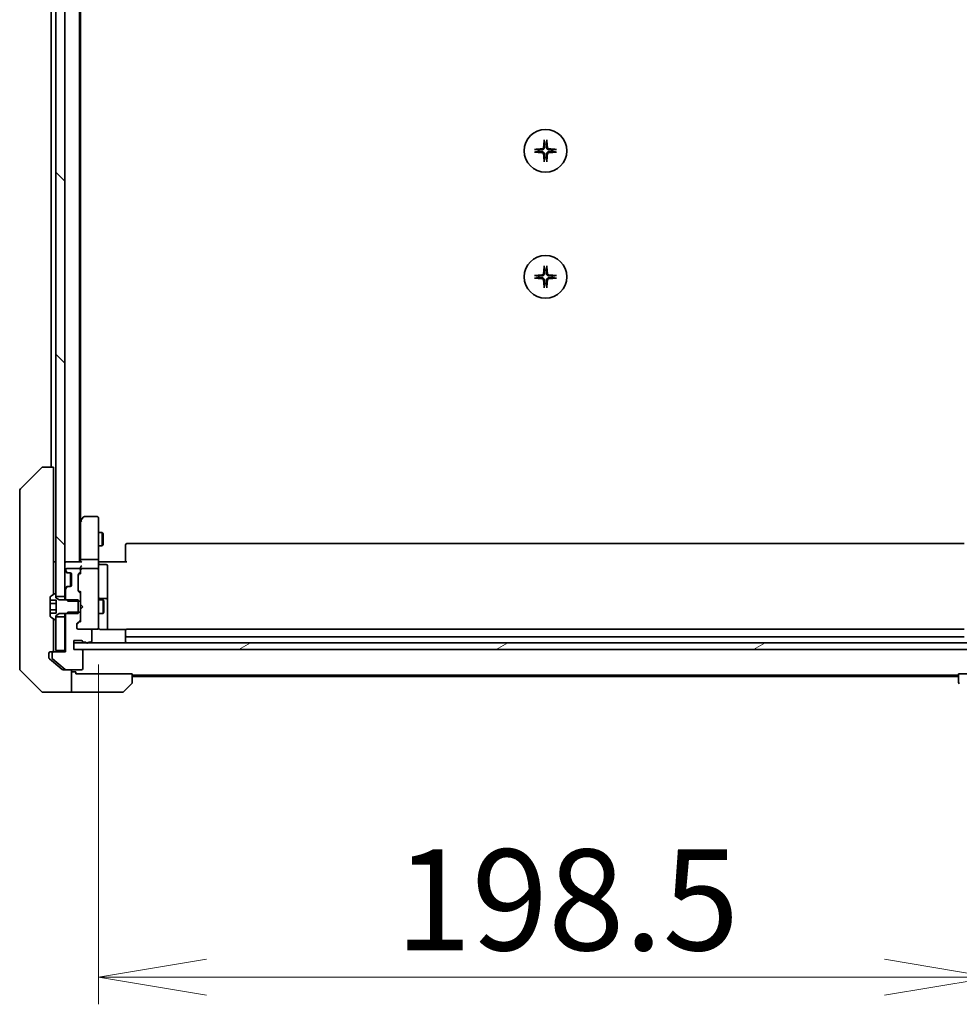
# Model space of a CAD drawing. Units: millimetres. Extents: x 87 to 12268, y 48 to 2577.
# Drawn here: x 4524 to 4733, y 1882 to 2101 of the extents above; entities that cross this region are included whole.
import ezdxf

# ---------------------------------------------------------------- set-up
doc = ezdxf.new("R2010")
doc.units = ezdxf.units.MM
doc.header["$LTSCALE"] = 6
doc.layers.get('Defpoints').update_dxf_attribs({"lineweight": 25})
for name, color, linetype, lineweight in [('Dimension (ISO)', 7, 'Continuous', 18), ('Hatch (ISO)', 1, 'Continuous', 18), ('Visible (ISO)', 7, 'Continuous', 35)]:
    doc.layers.add(name, color=color, linetype=linetype, lineweight=lineweight)
doc.styles.add('Note Text (TK)', font='MS PGothic.ttf')
doc.dimstyles.new('Default - Method 1b (TK)', dxfattribs={"dimscale": 6, "dimtxt": 2.5, "dimasz": 2.5, "dimexe": 1, "dimexo": 1.5, "dimgap": 1, "dimtad": 1, "dimtoh": 1, "dimdsep": 46, "dimtxsty": 'Note Text (TK)', "dimblk": 'OPEN', "dimcen": 0.09, "dimdle": 5, "dimclrd": 100, "dimclre": 100, "dimclrt": 7, "dimadec": 1, "dimazin": 1, "dimtfac": 1, "dimtmove": 0, "dimatfit": 3, "dimldrblk": 'OPEN', "dimfxl": 1, "dimtolj": 1, "dimlwd": -1, "dimlwe": -1, "dimarcsym": 0})

# ---------------------------------------------------------------- blocks, each defined once
blk = doc.blocks.new('_Open')
at = {"color": 0, "linetype": 'ByBlock', "lineweight": -2}
for p, q in [((-1, 0.1667), (0, 0)), ((-1, -0.1667), (0, 0)), ((0, 0), (-1, 0))]:
    blk.add_line(p, q, dxfattribs=at)
blk = doc.blocks.new('*D52')
at = {"layer": 'Defpoints', "color": 0}
for p in [(4541.97, 1966.54), (4740.47, 1966.54), (4740.47, 1888.06)]:
    blk.add_point(p, dxfattribs=at)
at = {"layer": 'Dimension (ISO)', "color": 100}
for p, q in [((4541.97, 1957.54), (4541.97, 1882.06)), ((4740.47, 1957.54), (4740.47, 1882.06)), ((4565.97, 1888.06), (4716.47, 1888.06))]:
    blk.add_line(p, q, dxfattribs=at)
at = {"layer": 'Dimension (ISO)', "color": 100, "xscale": 24, "yscale": 24, "zscale": 24, "rotation": 180}
blk.add_blockref('_Open', (4541.97, 1888.06), dxfattribs=at)
at = {"layer": 'Dimension (ISO)', "color": 100, "xscale": 24, "yscale": 24, "zscale": 24}
blk.add_blockref('_Open', (4740.47, 1888.06), dxfattribs=at)
at = {"layer": 'Dimension (ISO)', "color": 7, "insert": (4607.86, 1905.26), "char_height": 15, "attachment_point": 4, "style": 'Note Text (TK)'}
blk.add_mtext('\\A1;\\fMS PGothic|b0|i0;{\\H22.4100;198.5', dxfattribs=at)

msp = doc.modelspace()

# ---------------------------------------------------------------- hatches: boundary and pattern name
at = {"layer": 'Hatch (ISO)'}
h = msp.add_hatch(dxfattribs=at)
h.set_pattern_fill('ANSI31', color=256, scale=228.6, angle=90.00021, style=0)
h.set_pattern_definition([(135.0002, (2312.5, -37.246), (-20.2055, -20.20565), [])])
h.paths.add_polyline_path([(4532.4662, 1972.6005), (4534.4662, 1972.6005), (4534.4662, 2298.1005), (4532.4662, 2298.1005), (4532.4662, 2297.5505), (4532.4662, 1973.1505)])
h = msp.add_hatch(dxfattribs=at)
h.set_pattern_fill('ANSI31', color=256, scale=228.6, angle=-14.999978, style=0)
h.set_pattern_definition([(30, (2312.5, -37.246), (-14.2875, 24.74667), [])])
h.paths.add_polyline_path([(4745.9662, 1960.8505), (4745.9662, 1962.3505), (4743.1898, 1962.3505), (4742.7426, 1962.3505), (4539.6898, 1962.3505), (4539.2426, 1962.3505), (4536.4662, 1962.3505), (4536.4662, 1960.8505), (4538.1662, 1960.8505), (4744.2662, 1960.8505)])

# ---------------------------------------------------------------- linework, layer by layer
at = {"layer": 'Visible (ISO)'}
for p, q in [((4532.4662, 2298.1005), (4532.4662, 1972.6005)), ((4534.4662, 1972.6005), (4534.4662, 2298.1005)), ((4537.7662, 1980.3505), (4537.7662, 2290.3505)), ((4537.9662, 1989.4172), (4537.9662, 2281.2838)), ((4531.4662, 2269.3505), (4531.4662, 2001.3505)), ((4524.6127, 1996.4969), (4529.3198, 2001.204)), ((4529.6734, 2001.3505), (4529.6733, 2001.3505)), ((4531.9662, 2001.3505), (4529.6734, 2001.3505)), ((4531.9662, 2001.3505), (4531.9662, 1999.869)), ((4531.9662, 1973.0555), (4531.9662, 1999.869)), ((4524.4662, 1996.1434), (4524.4662, 1995.1677)), ((4524.4662, 1995.1677), (4524.4662, 1962.1557)), ((4538.5762, 1990.2305), (4538.0262, 1989.4972)), ((4541.6662, 1990.3505), (4538.8162, 1990.3505)), ((4541.9662, 1989.2871), (4541.9662, 1990.0505)), ((4538.0262, 1989.4972), (4537.7662, 1989.1505)), ((4537.9662, 1989.3172), (4537.9662, 1980.7262)), ((4538.2662, 1989.2871), (4538.1106, 1989.4427)), ((4541.9662, 1980.7262), (4541.9662, 1989.2871)), ((4541.9662, 1986.8505), (4542.8162, 1986.8505)), ((4542.8162, 1983.8505), (4542.8162, 1986.8505)), ((4542.9696, 1986.5438), (4542.8162, 1986.8505)), ((4542.9696, 1986.5438), (4542.9696, 1984.1572)), ((4541.9662, 1983.8505), (4542.8162, 1983.8505)), ((4542.9696, 1984.1572), (4542.8162, 1983.8505)), ((4547.9662, 1983.9919), (4547.9662, 1984.0505)), ((4547.9662, 1983.9919), (4547.9662, 1983.2848)), ((4547.9662, 1983.1434), (4547.9662, 1983.2848)), ((4547.9662, 1983.1434), (4547.9662, 1980.7647)), ((4734.1662, 1984.3505), (4548.2662, 1984.3505)), ((4532.4662, 1980.3505), (4531.9662, 1980.3505)), ((4534.7662, 1980.3505), (4534.4662, 1980.3505)), ((4538.0541, 1980.3505), (4534.7662, 1980.3505)), ((4537.6662, 1978.8505), (4534.9662, 1978.8505)), ((4537.9662, 1980.7262), (4537.9662, 1980.3505)), ((4537.9662, 1978.9262), (4537.9662, 1978.5505)), ((4541.6662, 1980.8505), (4538.2662, 1980.8505)), ((4541.6662, 1978.8505), (4538.2662, 1978.8505)), ((4541.9662, 1980.7262), (4541.9662, 1978.5505)), ((4541.9739, 1980.3505), (4542.1912, 1980.3505)), ((4542.4662, 1980.3505), (4542.1912, 1980.3505)), ((4542.2662, 1979.7492), (4543.6662, 1979.7492)), ((4542.4662, 1980.3505), (4548.2662, 1980.3505)), ((4543.9662, 1975.5195), (4543.9662, 1979.4492)), ((4547.9662, 1980.3505), (4547.9662, 1980.7647)), ((4534.5541, 1978.2626), (4534.8783, 1977.9384)), ((4534.6662, 1978.5505), (4534.6662, 1978.4748)), ((4534.7541, 1978.2626), (4535.0783, 1977.9384)), ((4534.8783, 1977.9384), (4534.8988, 1977.9179)), ((4535.0905, 1977.8505), (4535.2905, 1977.8505)), ((4535.2905, 1977.8505), (4535.6662, 1977.8505)), ((4535.7662, 1977.8333), (4535.7662, 1974.8677)), ((4535.9662, 1977.5505), (4535.9662, 1975.1505)), ((4537.4662, 1973.9248), (4537.4662, 1977.4262)), ((4537.5541, 1977.6384), (4537.8783, 1977.9626)), ((4537.5541, 1977.4384), (4537.9662, 1977.8505)), ((4537.9662, 1978.1748), (4537.9662, 1978.5505)), ((4537.9662, 1978.1748), (4537.9662, 1977.6744)), ((4541.9662, 1977.7323), (4541.9662, 1978.5505)), ((4541.9662, 1966.5359), (4541.9662, 1977.7323)), ((4534.8783, 1974.7626), (4534.5541, 1974.4384)), ((4535.0783, 1974.7626), (4534.7541, 1974.4384)), ((4534.8988, 1974.7831), (4534.8783, 1974.7626)), ((4535.2905, 1974.8505), (4535.0905, 1974.8505)), ((4535.6662, 1974.8505), (4535.2905, 1974.8505)), ((4543.9662, 1971.845), (4543.9662, 1975.5195)), ((4531.2662, 1972.492), (4531.2662, 1971.7939)), ((4532.2165, 1973.2182), (4531.3572, 1972.6596)), ((4532.3662, 1973.2505), (4532.3255, 1973.2505)), ((4532.4662, 1972.3505), (4532.4662, 1973.1505)), ((4532.4662, 1972.6005), (4534.4662, 1972.6005)), ((4533.2662, 1971.8505), (4532.4662, 1972.3505)), ((4534.4662, 1972.6005), (4534.4662, 1971.8505)), ((4534.6662, 1974.2262), (4534.6662, 1972.08)), ((4537.5541, 1973.9126), (4537.9662, 1973.5005)), ((4537.8783, 1973.3884), (4537.5541, 1973.7126)), ((4537.9662, 1973.6766), (4537.9662, 1973.1762)), ((4537.9662, 1971.58), (4537.9662, 1973.1762)), ((4531.2662, 1971.7939), (4532.5662, 1971.7939)), ((4531.2662, 1971.0722), (4531.2662, 1971.7939)), ((4531.2662, 1969.6288), (4531.2662, 1971.0722)), ((4531.2662, 1971.0722), (4532.5662, 1971.0722)), ((4532.5662, 1971.7939), (4532.5662, 1968.9071)), ((4537.4662, 1971.8505), (4533.2662, 1971.8505)), ((4534.6662, 1972.08), (4535.1662, 1971.58)), ((4534.6662, 1972.08), (4534.6662, 1971.8505)), ((4535.1662, 1971.58), (4537.9662, 1971.58)), ((4537.4662, 1968.8505), (4537.4662, 1971.8505)), ((4537.9662, 1971.58), (4537.9662, 1969.121)), ((4537.9662, 1970.8505), (4538.0262, 1970.7905)), ((4538.4662, 1970.3505), (4538.0262, 1970.7905)), ((4538.4662, 1970.3505), (4538.0262, 1969.9105)), ((4541.9662, 1971.8505), (4543.0162, 1971.8505)), ((4543.6662, 1972.145), (4542.2662, 1972.145)), ((4543.0162, 1968.8505), (4543.0162, 1971.8505)), ((4543.1696, 1971.5438), (4543.0162, 1971.8505)), ((4543.1696, 1971.5438), (4543.1696, 1969.1572)), ((4543.9662, 1971.6734), (4543.9662, 1971.845)), ((4543.9662, 1965.2607), (4543.9662, 1971.6734)), ((4531.2662, 1968.9071), (4531.2662, 1969.6288)), ((4531.2662, 1969.6288), (4532.5662, 1969.6288)), ((4531.2662, 1968.9071), (4532.5662, 1968.9071)), ((4531.2662, 1968.9071), (4531.2662, 1968.209)), ((4531.3572, 1968.0413), (4532.2165, 1967.4828)), ((4532.4662, 1968.3505), (4533.2662, 1968.8505)), ((4532.4662, 1967.5505), (4532.4662, 1968.3505)), ((4534.4662, 1968.1005), (4532.4662, 1968.1005)), ((4532.4662, 1968.1005), (4532.4662, 1960.6505)), ((4533.2662, 1968.8505), (4537.4662, 1968.8505)), ((4534.4662, 1968.8505), (4534.4662, 1968.1005)), ((4534.4662, 1960.6505), (4534.4662, 1968.1005)), ((4535.1662, 1969.121), (4534.6662, 1968.621)), ((4534.6662, 1968.8505), (4534.6662, 1968.621)), ((4534.6662, 1968.621), (4534.6662, 1960.3505)), ((4537.9662, 1969.121), (4535.1662, 1969.121)), ((4538.0262, 1969.9105), (4537.9662, 1969.8505)), ((4537.9662, 1967.5248), (4537.9662, 1969.121)), ((4541.9662, 1968.8505), (4543.0162, 1968.8505)), ((4543.1696, 1969.1572), (4543.0162, 1968.8505)), ((4531.9662, 1963.1285), (4531.9662, 1967.6455)), ((4532.3255, 1967.4505), (4532.3662, 1967.4505)), ((4537.1662, 1965.6505), (4537.1662, 1966.4762)), ((4537.2541, 1966.6884), (4537.8783, 1967.3126)), ((4537.9662, 1967.2005), (4537.2541, 1966.4884)), ((4537.9662, 1967.5248), (4537.9662, 1967.0244)), ((4541.9662, 1965.6505), (4541.9662, 1966.5359)), ((4540.1662, 1965.3505), (4537.4662, 1965.3505)), ((4540.1662, 1965.3505), (4541.6662, 1965.3505)), ((4540.4662, 1962.7505), (4540.4662, 1965.0505)), ((4541.6662, 1965.3505), (4541.6895, 1965.3505)), ((4548.0521, 1965.2607), (4542.4662, 1965.2607)), ((4547.9662, 1964.9919), (4547.9662, 1965.0505)), ((4547.9662, 1964.9919), (4547.9662, 1964.2848)), ((4547.9662, 1964.1434), (4547.9662, 1964.2848)), ((4547.9662, 1964.1434), (4547.9662, 1963.9505)), ((4547.9662, 1963.9505), (4547.9662, 1962.6505)), ((4734.1662, 1965.3505), (4548.2662, 1965.3505)), ((4548.2662, 1963.6505), (4734.1662, 1963.6505)), ((4524.4662, 1962.1557), (4524.4662, 1960.6876)), ((4531.9662, 1963.1285), (4531.9662, 1961.1969)), ((4536.4662, 1960.8505), (4536.4662, 1962.8505)), ((4536.4662, 1962.8505), (4538.1662, 1962.8505)), ((4745.9662, 1962.3505), (4536.4662, 1962.3505)), ((4536.4662, 1962.3505), (4536.4662, 1960.8505)), ((4538.7319, 1962.4505), (4539.1834, 1962.4505)), ((4539.7491, 1962.4505), (4540.1662, 1962.4505)), ((4524.4662, 1960.6876), (4524.4662, 1959.3505)), ((4524.4662, 1956.5576), (4524.4662, 1959.3505)), ((4530.9662, 1959.3505), (4530.9662, 1960.0505)), ((4530.9662, 1959.3505), (4530.9662, 1958.991)), ((4531.2662, 1960.3505), (4531.6662, 1960.3505)), ((4531.9662, 1960.3505), (4531.6662, 1960.3505)), ((4531.6662, 1960.0505), (4531.6662, 1958.991)), ((4531.9662, 1960.6505), (4531.9662, 1961.1969)), ((4534.6662, 1960.3505), (4531.9662, 1960.3505)), ((4532.4662, 1960.6505), (4534.4662, 1960.6505)), ((4534.4662, 1960.6505), (4534.4662, 1960.3505)), ((4538.1662, 1960.8505), (4536.4662, 1960.8505)), ((4536.4662, 1960.8505), (4745.9662, 1960.8505)), ((4538.4662, 1956.6505), (4538.4662, 1960.5505)), ((4531.0742, 1958.7605), (4531.9662, 1958.0172)), ((4531.7742, 1958.7605), (4534.5828, 1956.42)), ((4531.9662, 1958.0172), (4533.8828, 1956.42)), ((4524.6127, 1956.204), (4529.3198, 1951.4969)), ((4534.7748, 1956.3505), (4534.0748, 1956.3505)), ((4534.7748, 1956.3505), (4538.1662, 1956.3505)), ((4535.9662, 1956.3505), (4535.9662, 1951.3505)), ((4536.9662, 1955.8505), (4535.9662, 1955.8505)), ((4536.9662, 1955.4505), (4536.9662, 1955.8505)), ((4536.9662, 1955.4505), (4549.4662, 1955.4505)), ((4549.4662, 1955.4505), (4549.4662, 1953.5576)), ((4549.4662, 1955.1505), (4732.9662, 1955.1505)), ((4549.4662, 1954.8505), (4732.9662, 1954.8505)), ((4732.9662, 1955.4505), (4745.4662, 1955.4505)), ((4732.9662, 1953.5576), (4732.9662, 1955.4505)), ((4549.3198, 1953.204), (4547.6127, 1951.4969)), ((4531.9662, 1951.3505), (4529.6733, 1951.3505)), ((4535.9662, 1951.3505), (4531.9662, 1951.3505)), ((4535.9662, 1951.3505), (4536.9662, 1951.3505)), ((4536.9662, 1951.3505), (4547.2591, 1951.3505))]:
    msp.add_line(p, q, dxfattribs=at)
for centre in [(4641.2162, 2071.6005), (4641.2162, 2043.6005)]:
    msp.add_circle(centre, 4.75, dxfattribs=at)
for centre, radius, start, end in [((4641.2162, 2071.6005), 1.5024, 82.397719, 97.602281), ((4641.2162, 2071.6005), 1.5024, 172.397719, 187.602281), ((4641.2162, 2071.6005), 1.5024, 352.397719, 7.602281), ((4641.2162, 2071.6005), 1.5024, 262.397719, 277.602281), ((4641.2162, 2043.6005), 1.5024, 82.397719, 97.602281), ((4641.2162, 2043.6005), 1.5024, 172.397719, 187.602281), ((4641.2162, 2043.6005), 1.5024, 352.397719, 7.602281), ((4641.2162, 2043.6005), 1.5024, 262.397719, 277.602281), ((4529.6733, 2000.8505), 0.5, 90, 135), ((4524.9662, 1996.1434), 0.5, 135, 180), ((4538.8162, 1990.0505), 0.3, 90, 143.130102), ((4541.6662, 1990.0505), 0.3, 0, 90), ((4538.2662, 1989.3172), 0.3, 156.562004, 180), ((4538.2662, 1989.3172), 0.3, 143.130102, 156.562021), ((4548.2662, 1984.0505), 0.3, 90, 180), ((4534.7662, 1980.0505), 0.3, 90, 180), ((4534.9662, 1978.5505), 0.3, 90, 180), ((4537.6662, 1978.5505), 0.3, 0, 90), ((4538.2662, 1978.5505), 0.3, 90, 121.244455), ((4541.6662, 1978.5505), 0.3, 0, 90), ((4542.2662, 1980.0492), 0.3, 180, 270), ((4543.6662, 1979.4492), 0.3, 0, 90), ((4534.7662, 1978.4748), 0.3, 180, 225), ((4534.9662, 1978.4748), 0.3, 180, 225), ((4535.0905, 1978.1505), 0.3, 225, 270), ((4535.2905, 1978.1505), 0.3, 225, 270), ((4535.6662, 1977.5505), 0.3, 0, 90), ((4537.7662, 1977.4262), 0.3, 135, 180), ((4537.6662, 1978.1748), 0.3, 315, 0), ((4538.2662, 1978.5505), 0.3, 156.562016, 180), ((4534.7662, 1974.2262), 0.3, 135, 180), ((4534.9662, 1974.2262), 0.3, 135, 180), ((4535.0905, 1974.5505), 0.3, 90, 135), ((4535.2905, 1974.5505), 0.3, 90, 135), ((4535.6662, 1975.1505), 0.3, 270, 0), ((4531.4662, 1972.492), 0.2, 123.023868, 180), ((4532.3255, 1973.0505), 0.2, 90, 123.023868), ((4532.3662, 1973.1505), 0.1, 0, 90), ((4537.7662, 1973.9248), 0.3, 180, 225), ((4537.6662, 1973.1762), 0.3, 0, 45), ((4542.2662, 1972.445), 0.3, 180, 270), ((4543.6662, 1971.845), 0.3, 0, 90), ((4531.4662, 1968.209), 0.2, 180, 236.976132), ((4532.3255, 1967.6505), 0.2, 236.976132, 270), ((4532.3662, 1967.5505), 0.1, 270, 0), ((4537.4662, 1966.4762), 0.3, 135, 180), ((4537.4662, 1965.6505), 0.3, 180, 270), ((4537.6662, 1967.5248), 0.3, 315, 0), ((4541.6662, 1965.6505), 0.3, 270, 0), ((4541.6916, 1965.6505), 0.3, 270, 14.477512), ((4542.4662, 1965.8505), 0.5, 180, 194.477512), ((4540.1662, 1965.0505), 0.3, 0, 90), ((4548.2662, 1965.0505), 0.3, 90, 180), ((4548.2662, 1963.9505), 0.3, 180, 270), ((4538.1662, 1962.5505), 0.3, 19.471221, 90), ((4538.7319, 1962.7505), 0.3, 199.471221, 270), ((4539.4662, 1962.5505), 0.3, 199.471221, 340.528779), ((4540.1662, 1962.7505), 0.3, 270, 0), ((4548.2662, 1962.6505), 0.3, 180, 270), ((4531.2662, 1960.0505), 0.3, 90, 180), ((4531.6662, 1960.6505), 0.3, 270, 0), ((4531.9662, 1960.0505), 0.3, 90, 180), ((4538.1662, 1960.5505), 0.3, 0, 90), ((4531.9662, 1958.991), 0.3, 180, 230.194429), ((4524.9662, 1956.5576), 0.5, 180, 225), ((4534.7748, 1956.6505), 0.3, 230.194429, 270), ((4538.1662, 1956.6505), 0.3, 270, 0), ((4548.9662, 1953.5576), 0.5, 315, 0), ((4733.4662, 1953.5576), 0.5, 180, 225), ((4529.6733, 1951.8505), 0.5, 225, 270), ((4547.2591, 1951.8505), 0.5, 270, 315)]:
    msp.add_arc(centre, radius, start, end, dxfattribs=at)
for centre, major_axis, ratio, start_param, end_param in [((4641.4298, 2071.5858), (-0.5478, -7.9783), 0.08715574, 4.40338319, 4.61849415), ((4641.0026, 2071.5858), (-0.5478, 7.9783), 0.08715574, 4.80628381, 5.02139477), ((4641.2309, 2071.3869), (-7.9783, -0.5478), 0.08715574, 4.80628381, 5.02139477), ((4641.2309, 2071.8141), (7.9783, -0.5478), 0.08715574, 4.40338319, 4.61849415), ((4641.4298, 2071.6152), (0.5478, -7.9783), 0.08715574, 4.80628381, 5.02139477), ((4641.0026, 2071.6152), (0.5478, 7.9783), 0.08715574, 4.40338319, 4.61849415), ((4641.2015, 2071.3869), (-7.9783, 0.5478), 0.08715574, 4.40338319, 4.61849415), ((4641.2015, 2071.8141), (7.9783, 0.5478), 0.08715574, 4.80628381, 5.02139477), ((4641.4298, 2043.5858), (-0.5478, -7.9783), 0.08715574, 4.40338319, 4.61849415), ((4641.0026, 2043.5858), (-0.5478, 7.9783), 0.08715574, 4.80628381, 5.02139477), ((4641.2309, 2043.3869), (-7.9783, -0.5478), 0.08715574, 4.80628381, 5.02139477), ((4641.2309, 2043.8141), (7.9783, -0.5478), 0.08715574, 4.40338319, 4.61849415), ((4641.4298, 2043.6152), (0.5478, -7.9783), 0.08715574, 4.80628381, 5.02139477), ((4641.0026, 2043.6152), (0.5478, 7.9783), 0.08715574, 4.40338319, 4.61849415), ((4641.2015, 2043.3869), (-7.9783, 0.5478), 0.08715574, 4.40338319, 4.61849415), ((4641.2015, 2043.8141), (7.9783, 0.5478), 0.08715574, 4.80628381, 5.02139477), ((4538.2437, 1989.2871), (-0.4823, -0.2411), 0.37002441, 4.52944541, 4.80417225), ((4538.2662, 1980.7262), (-0.3, 0), 0.41421356, 4.71238898, 6.28318531), ((4538.2662, 1978.9262), (0, 0.4243), 0.70710678, 0.78539816, 1.57079633), ((4538.2662, 1980.0505), (0.2772, -0.2772), 0.41421356, 1.96349541, 2.74889357), ((4538.2662, 1979.2262), (0.2772, 0.2772), 0.41421356, 1.17809725, 1.96349541), ((4538.2437, 1978.5505), (-0.483, 0.2515), 0.33843751, 4.88684285, 5.16156968), ((4541.6662, 1980.7262), (-0.3, 0), 0.41421356, 3.14159265, 4.71238898), ((4537.7662, 1977.2262), (0, 0.3), 0.99985076, 0.78532354, 1.57079633), ((4538.2662, 1977.5713), (0.2958, -0.1246), 0.40041045, 3.30861727, 3.95211838), ((4538.2662, 1978.5183), (-0.2044, 0.6487), 0.33843751, 1.23011504, 1.46454615), ((4537.7662, 1974.1248), (0, -0.3), 0.99985076, 4.71238898, 5.49786177), ((4538.2662, 1973.7797), (0.2958, 0.1246), 0.40041045, 2.33106693, 2.97456804), ((4537.4662, 1966.2762), (0, 0.3), 0.99985076, 0.78532354, 1.57079633), ((4538.2662, 1966.9213), (0.2958, -0.1246), 0.40041045, 3.30861727, 3.95211838)]:
    msp.add_ellipse(centre, major_axis=major_axis, ratio=ratio, start_param=start_param, end_param=end_param, dxfattribs=at)
for points, knots in [([(4640.9291, 2073.9059), (4640.9285, 2073.9119), (4640.928, 2073.9203), (4640.9277, 2073.94), (4640.9278, 2073.9555), (4640.9288, 2073.9843), (4640.9297, 2074.0028), (4640.9316, 2074.0309), (4640.9328, 2074.045), (4640.934, 2074.0576)], [0.0427467325, 0.0427467325, 0.0427467325, 0.0427467325, 0.0464863414, 0.0464863414, 0.051127609, 0.051127609, 0.0558399348, 0.0558399348, 0.0595766544, 0.0595766544, 0.0595766544, 0.0595766544]), ([(4641.4984, 2074.0576), (4641.4996, 2074.045), (4641.5008, 2074.0309), (4641.5027, 2074.0028), (4641.5037, 2073.9843), (4641.5046, 2073.9555), (4641.5047, 2073.94), (4641.5044, 2073.9203), (4641.5039, 2073.9119), (4641.5033, 2073.9059)], [0.0149974968, 0.0149974968, 0.0149974968, 0.0149974968, 0.0187342164, 0.0187342164, 0.0234465422, 0.0234465422, 0.0280878098, 0.0280878098, 0.0318274187, 0.0318274187, 0.0318274187, 0.0318274187]), ([(4638.7591, 2071.8827), (4638.7717, 2071.8839), (4638.7858, 2071.8851), (4638.8139, 2071.887), (4638.8324, 2071.8879), (4638.8612, 2071.8889), (4638.8767, 2071.889), (4638.8964, 2071.8887), (4638.9048, 2071.8882), (4638.9108, 2071.8876)], [0.0149974968, 0.0149974968, 0.0149974968, 0.0149974968, 0.0187342164, 0.0187342164, 0.0234465422, 0.0234465422, 0.0280878098, 0.0280878098, 0.0318274187, 0.0318274187, 0.0318274187, 0.0318274187]), ([(4638.9108, 2071.3134), (4638.9048, 2071.3128), (4638.8964, 2071.3123), (4638.8767, 2071.312), (4638.8612, 2071.3121), (4638.8324, 2071.313), (4638.8139, 2071.314), (4638.7858, 2071.3159), (4638.7717, 2071.3171), (4638.7591, 2071.3183)], [0.0427467325, 0.0427467325, 0.0427467325, 0.0427467325, 0.0464863414, 0.0464863414, 0.051127609, 0.051127609, 0.0558399348, 0.0558399348, 0.0595766544, 0.0595766544, 0.0595766544, 0.0595766544]), ([(4640.7889, 2072.3814), (4640.7853, 2072.334), (4640.772, 2072.2841), (4640.7267, 2072.1935), (4640.6945, 2072.1529), (4640.6226, 2072.09), (4640.5779, 2072.0636), (4640.4991, 2072.0367), (4640.467, 2072.0302), (4640.4353, 2072.0278)], [0, 0, 0, 0, 0.0143168063, 0.0143168063, 0.0286336126, 0.0286336126, 0.0429821772, 0.0429821772, 0.0521919283, 0.0521919283, 0.0521919283, 0.0521919283]), ([(4640.4353, 2071.1732), (4640.4827, 2071.1696), (4640.5326, 2071.1563), (4640.6232, 2071.111), (4640.6638, 2071.0788), (4640.7267, 2071.0069), (4640.7531, 2070.9622), (4640.78, 2070.8834), (4640.7865, 2070.8513), (4640.7889, 2070.8196)], [0, 0, 0, 0, 0.0143168063, 0.0143168063, 0.0286336126, 0.0286336126, 0.0429821772, 0.0429821772, 0.0521919283, 0.0521919283, 0.0521919283, 0.0521919283]), ([(4641.0008, 2072.3668), (4640.9995, 2072.3153), (4640.9911, 2072.2636), (4640.9653, 2072.1762), (4640.9473, 2072.1328), (4640.8994, 2072.0507), (4640.8693, 2072.012), (4640.8047, 2071.9474), (4640.766, 2071.9173), (4640.6839, 2071.8694), (4640.6405, 2071.8514), (4640.5531, 2071.8256), (4640.5014, 2071.8172), (4640.4499, 2071.8159)], [0.2649648775, 0.2649648775, 0.2649648775, 0.2649648775, 0.2809492929, 0.2809492929, 0.2946485382, 0.2946485382, 0.3083477835, 0.3083477835, 0.3220470289, 0.3220470289, 0.3357462742, 0.3357462742, 0.3517306895, 0.3517306895, 0.3517306895, 0.3517306895]), ([(4640.4499, 2071.385), (4640.5014, 2071.3838), (4640.5531, 2071.3754), (4640.6405, 2071.3496), (4640.6839, 2071.3316), (4640.766, 2071.2837), (4640.8047, 2071.2536), (4640.8693, 2071.189), (4640.8994, 2071.1503), (4640.9473, 2071.0682), (4640.9653, 2071.0248), (4640.9911, 2070.9374), (4640.9995, 2070.8857), (4641.0008, 2070.8342)], [0.2649648775, 0.2649648775, 0.2649648775, 0.2649648775, 0.2809492929, 0.2809492929, 0.2946485382, 0.2946485382, 0.3083477835, 0.3083477835, 0.3220470289, 0.3220470289, 0.3357462742, 0.3357462742, 0.3517306895, 0.3517306895, 0.3517306895, 0.3517306895]), ([(4641.9826, 2071.8159), (4641.931, 2071.8172), (4641.8794, 2071.8256), (4641.7919, 2071.8514), (4641.7485, 2071.8694), (4641.6664, 2071.9173), (4641.6277, 2071.9474), (4641.5631, 2072.012), (4641.533, 2072.0507), (4641.4851, 2072.1328), (4641.4671, 2072.1762), (4641.4413, 2072.2636), (4641.4329, 2072.3153), (4641.4317, 2072.3668)], [0.2649648775, 0.2649648775, 0.2649648775, 0.2649648775, 0.2809492929, 0.2809492929, 0.2946485382, 0.2946485382, 0.3083477835, 0.3083477835, 0.3220470289, 0.3220470289, 0.3357462742, 0.3357462742, 0.3517306895, 0.3517306895, 0.3517306895, 0.3517306895]), ([(4641.4317, 2070.8342), (4641.4329, 2070.8857), (4641.4413, 2070.9374), (4641.4671, 2071.0248), (4641.4851, 2071.0682), (4641.533, 2071.1503), (4641.5631, 2071.189), (4641.6277, 2071.2536), (4641.6664, 2071.2837), (4641.7485, 2071.3316), (4641.7919, 2071.3496), (4641.8794, 2071.3754), (4641.931, 2071.3838), (4641.9826, 2071.385)], [0.2649648775, 0.2649648775, 0.2649648775, 0.2649648775, 0.2809492929, 0.2809492929, 0.2946485382, 0.2946485382, 0.3083477835, 0.3083477835, 0.3220470289, 0.3220470289, 0.3357462742, 0.3357462742, 0.3517306895, 0.3517306895, 0.3517306895, 0.3517306895]), ([(4641.9971, 2072.0278), (4641.9497, 2072.0314), (4641.8998, 2072.0447), (4641.8092, 2072.09), (4641.7686, 2072.1222), (4641.7057, 2072.1941), (4641.6793, 2072.2388), (4641.6525, 2072.3176), (4641.6459, 2072.3497), (4641.6435, 2072.3814)], [0, 0, 0, 0, 0.0143168063, 0.0143168063, 0.0286336126, 0.0286336126, 0.0429821772, 0.0429821772, 0.0521919283, 0.0521919283, 0.0521919283, 0.0521919283]), ([(4641.6435, 2070.8196), (4641.6471, 2070.867), (4641.6604, 2070.9169), (4641.7057, 2071.0075), (4641.7379, 2071.0481), (4641.8098, 2071.111), (4641.8545, 2071.1374), (4641.9333, 2071.1642), (4641.9654, 2071.1708), (4641.9971, 2071.1732)], [0, 0, 0, 0, 0.0143168063, 0.0143168063, 0.0286336126, 0.0286336126, 0.0429821772, 0.0429821772, 0.0521919283, 0.0521919283, 0.0521919283, 0.0521919283]), ([(4643.5216, 2071.8876), (4643.5276, 2071.8882), (4643.536, 2071.8887), (4643.5558, 2071.889), (4643.5712, 2071.8889), (4643.6, 2071.8879), (4643.6185, 2071.887), (4643.6466, 2071.8851), (4643.6608, 2071.8839), (4643.6733, 2071.8827)], [0.0427467325, 0.0427467325, 0.0427467325, 0.0427467325, 0.0464863414, 0.0464863414, 0.051127609, 0.051127609, 0.0558399348, 0.0558399348, 0.0595766544, 0.0595766544, 0.0595766544, 0.0595766544]), ([(4643.6733, 2071.3183), (4643.6608, 2071.3171), (4643.6466, 2071.3159), (4643.6185, 2071.314), (4643.6, 2071.313), (4643.5712, 2071.3121), (4643.5558, 2071.312), (4643.536, 2071.3123), (4643.5276, 2071.3128), (4643.5216, 2071.3134)], [0.0149974968, 0.0149974968, 0.0149974968, 0.0149974968, 0.0187342164, 0.0187342164, 0.0234465422, 0.0234465422, 0.0280878098, 0.0280878098, 0.0318274187, 0.0318274187, 0.0318274187, 0.0318274187]), ([(4640.934, 2069.1434), (4640.9328, 2069.1559), (4640.9316, 2069.1701), (4640.9297, 2069.1982), (4640.9288, 2069.2167), (4640.9278, 2069.2455), (4640.9277, 2069.2609), (4640.928, 2069.2807), (4640.9285, 2069.2891), (4640.9291, 2069.2951)], [0.0149974968, 0.0149974968, 0.0149974968, 0.0149974968, 0.0187342164, 0.0187342164, 0.0234465422, 0.0234465422, 0.0280878098, 0.0280878098, 0.0318274187, 0.0318274187, 0.0318274187, 0.0318274187]), ([(4641.5033, 2069.2951), (4641.5039, 2069.2891), (4641.5044, 2069.2807), (4641.5047, 2069.2609), (4641.5046, 2069.2455), (4641.5037, 2069.2167), (4641.5027, 2069.1982), (4641.5008, 2069.1701), (4641.4996, 2069.1559), (4641.4984, 2069.1434)], [0.0427467325, 0.0427467325, 0.0427467325, 0.0427467325, 0.0464863414, 0.0464863414, 0.051127609, 0.051127609, 0.0558399348, 0.0558399348, 0.0595766544, 0.0595766544, 0.0595766544, 0.0595766544]), ([(4640.7889, 2044.3814), (4640.7853, 2044.334), (4640.772, 2044.2841), (4640.7267, 2044.1935), (4640.6945, 2044.1529), (4640.6226, 2044.09), (4640.5779, 2044.0636), (4640.4991, 2044.0367), (4640.467, 2044.0302), (4640.4353, 2044.0278)], [0, 0, 0, 0, 0.0143168063, 0.0143168063, 0.0286336126, 0.0286336126, 0.0429821772, 0.0429821772, 0.0521919283, 0.0521919283, 0.0521919283, 0.0521919283]), ([(4641.0008, 2044.3668), (4640.9995, 2044.3153), (4640.9911, 2044.2636), (4640.9653, 2044.1762), (4640.9473, 2044.1328), (4640.8994, 2044.0507), (4640.8693, 2044.012), (4640.8047, 2043.9474), (4640.766, 2043.9173), (4640.6839, 2043.8694), (4640.6405, 2043.8514), (4640.5531, 2043.8256), (4640.5014, 2043.8172), (4640.4499, 2043.8159)], [0.2649648775, 0.2649648775, 0.2649648775, 0.2649648775, 0.2809492929, 0.2809492929, 0.2946485382, 0.2946485382, 0.3083477835, 0.3083477835, 0.3220470289, 0.3220470289, 0.3357462742, 0.3357462742, 0.3517306895, 0.3517306895, 0.3517306895, 0.3517306895]), ([(4640.9291, 2045.9059), (4640.9285, 2045.9119), (4640.928, 2045.9203), (4640.9277, 2045.94), (4640.9278, 2045.9555), (4640.9288, 2045.9843), (4640.9297, 2046.0028), (4640.9316, 2046.0309), (4640.9328, 2046.045), (4640.934, 2046.0576)], [0.0427467325, 0.0427467325, 0.0427467325, 0.0427467325, 0.0464863414, 0.0464863414, 0.051127609, 0.051127609, 0.0558399348, 0.0558399348, 0.0595766544, 0.0595766544, 0.0595766544, 0.0595766544]), ([(4641.9826, 2043.8159), (4641.931, 2043.8172), (4641.8794, 2043.8256), (4641.7919, 2043.8514), (4641.7485, 2043.8694), (4641.6664, 2043.9173), (4641.6277, 2043.9474), (4641.5631, 2044.012), (4641.533, 2044.0507), (4641.4851, 2044.1328), (4641.4671, 2044.1762), (4641.4413, 2044.2636), (4641.4329, 2044.3153), (4641.4317, 2044.3668)], [0.2649648775, 0.2649648775, 0.2649648775, 0.2649648775, 0.2809492929, 0.2809492929, 0.2946485382, 0.2946485382, 0.3083477835, 0.3083477835, 0.3220470289, 0.3220470289, 0.3357462742, 0.3357462742, 0.3517306895, 0.3517306895, 0.3517306895, 0.3517306895]), ([(4641.4984, 2046.0576), (4641.4996, 2046.045), (4641.5008, 2046.0309), (4641.5027, 2046.0028), (4641.5037, 2045.9843), (4641.5046, 2045.9555), (4641.5047, 2045.94), (4641.5044, 2045.9203), (4641.5039, 2045.9119), (4641.5033, 2045.9059)], [0.0149974968, 0.0149974968, 0.0149974968, 0.0149974968, 0.0187342164, 0.0187342164, 0.0234465422, 0.0234465422, 0.0280878098, 0.0280878098, 0.0318274187, 0.0318274187, 0.0318274187, 0.0318274187]), ([(4641.9971, 2044.0278), (4641.9497, 2044.0314), (4641.8998, 2044.0447), (4641.8092, 2044.09), (4641.7686, 2044.1222), (4641.7057, 2044.1941), (4641.6793, 2044.2388), (4641.6525, 2044.3176), (4641.6459, 2044.3497), (4641.6435, 2044.3814)], [0, 0, 0, 0, 0.0143168063, 0.0143168063, 0.0286336126, 0.0286336126, 0.0429821772, 0.0429821772, 0.0521919283, 0.0521919283, 0.0521919283, 0.0521919283]), ([(4638.7591, 2043.8827), (4638.7717, 2043.8839), (4638.7858, 2043.8851), (4638.8139, 2043.887), (4638.8324, 2043.8879), (4638.8612, 2043.8889), (4638.8767, 2043.889), (4638.8964, 2043.8887), (4638.9048, 2043.8882), (4638.9108, 2043.8876)], [0.0149974968, 0.0149974968, 0.0149974968, 0.0149974968, 0.0187342164, 0.0187342164, 0.0234465422, 0.0234465422, 0.0280878098, 0.0280878098, 0.0318274187, 0.0318274187, 0.0318274187, 0.0318274187]), ([(4638.9108, 2043.3134), (4638.9048, 2043.3128), (4638.8964, 2043.3123), (4638.8767, 2043.312), (4638.8612, 2043.3121), (4638.8324, 2043.313), (4638.8139, 2043.314), (4638.7858, 2043.3159), (4638.7717, 2043.3171), (4638.7591, 2043.3183)], [0.0427467325, 0.0427467325, 0.0427467325, 0.0427467325, 0.0464863414, 0.0464863414, 0.051127609, 0.051127609, 0.0558399348, 0.0558399348, 0.0595766544, 0.0595766544, 0.0595766544, 0.0595766544]), ([(4640.4353, 2043.1732), (4640.4827, 2043.1696), (4640.5326, 2043.1563), (4640.6232, 2043.111), (4640.6638, 2043.0788), (4640.7267, 2043.0069), (4640.7531, 2042.9622), (4640.78, 2042.8834), (4640.7865, 2042.8513), (4640.7889, 2042.8196)], [0, 0, 0, 0, 0.0143168063, 0.0143168063, 0.0286336126, 0.0286336126, 0.0429821772, 0.0429821772, 0.0521919283, 0.0521919283, 0.0521919283, 0.0521919283]), ([(4640.4499, 2043.385), (4640.5014, 2043.3838), (4640.5531, 2043.3754), (4640.6405, 2043.3496), (4640.6839, 2043.3316), (4640.766, 2043.2837), (4640.8047, 2043.2536), (4640.8693, 2043.189), (4640.8994, 2043.1503), (4640.9473, 2043.0682), (4640.9653, 2043.0248), (4640.9911, 2042.9374), (4640.9995, 2042.8857), (4641.0008, 2042.8342)], [0.2649648775, 0.2649648775, 0.2649648775, 0.2649648775, 0.2809492929, 0.2809492929, 0.2946485382, 0.2946485382, 0.3083477835, 0.3083477835, 0.3220470289, 0.3220470289, 0.3357462742, 0.3357462742, 0.3517306895, 0.3517306895, 0.3517306895, 0.3517306895]), ([(4641.4317, 2042.8342), (4641.4329, 2042.8857), (4641.4413, 2042.9374), (4641.4671, 2043.0248), (4641.4851, 2043.0682), (4641.533, 2043.1503), (4641.5631, 2043.189), (4641.6277, 2043.2536), (4641.6664, 2043.2837), (4641.7485, 2043.3316), (4641.7919, 2043.3496), (4641.8794, 2043.3754), (4641.931, 2043.3838), (4641.9826, 2043.385)], [0.2649648775, 0.2649648775, 0.2649648775, 0.2649648775, 0.2809492929, 0.2809492929, 0.2946485382, 0.2946485382, 0.3083477835, 0.3083477835, 0.3220470289, 0.3220470289, 0.3357462742, 0.3357462742, 0.3517306895, 0.3517306895, 0.3517306895, 0.3517306895]), ([(4641.6435, 2042.8196), (4641.6471, 2042.867), (4641.6604, 2042.9169), (4641.7057, 2043.0075), (4641.7379, 2043.0481), (4641.8098, 2043.111), (4641.8545, 2043.1374), (4641.9333, 2043.1642), (4641.9654, 2043.1708), (4641.9971, 2043.1732)], [0, 0, 0, 0, 0.0143168063, 0.0143168063, 0.0286336126, 0.0286336126, 0.0429821772, 0.0429821772, 0.0521919283, 0.0521919283, 0.0521919283, 0.0521919283]), ([(4643.5216, 2043.8876), (4643.5276, 2043.8882), (4643.536, 2043.8887), (4643.5558, 2043.889), (4643.5712, 2043.8889), (4643.6, 2043.8879), (4643.6185, 2043.887), (4643.6466, 2043.8851), (4643.6608, 2043.8839), (4643.6733, 2043.8827)], [0.0427467325, 0.0427467325, 0.0427467325, 0.0427467325, 0.0464863414, 0.0464863414, 0.051127609, 0.051127609, 0.0558399348, 0.0558399348, 0.0595766544, 0.0595766544, 0.0595766544, 0.0595766544]), ([(4643.6733, 2043.3183), (4643.6608, 2043.3171), (4643.6466, 2043.3159), (4643.6185, 2043.314), (4643.6, 2043.313), (4643.5712, 2043.3121), (4643.5558, 2043.312), (4643.536, 2043.3123), (4643.5276, 2043.3128), (4643.5216, 2043.3134)], [0.0149974968, 0.0149974968, 0.0149974968, 0.0149974968, 0.0187342164, 0.0187342164, 0.0234465422, 0.0234465422, 0.0280878098, 0.0280878098, 0.0318274187, 0.0318274187, 0.0318274187, 0.0318274187]), ([(4640.934, 2041.1434), (4640.9328, 2041.1559), (4640.9316, 2041.1701), (4640.9297, 2041.1982), (4640.9288, 2041.2167), (4640.9278, 2041.2455), (4640.9277, 2041.2609), (4640.928, 2041.2807), (4640.9285, 2041.2891), (4640.9291, 2041.2951)], [0.0149974968, 0.0149974968, 0.0149974968, 0.0149974968, 0.0187342164, 0.0187342164, 0.0234465422, 0.0234465422, 0.0280878098, 0.0280878098, 0.0318274187, 0.0318274187, 0.0318274187, 0.0318274187]), ([(4641.5033, 2041.2951), (4641.5039, 2041.2891), (4641.5044, 2041.2807), (4641.5047, 2041.2609), (4641.5046, 2041.2455), (4641.5037, 2041.2167), (4641.5027, 2041.1982), (4641.5008, 2041.1701), (4641.4996, 2041.1559), (4641.4984, 2041.1434)], [0.0427467325, 0.0427467325, 0.0427467325, 0.0427467325, 0.0464863414, 0.0464863414, 0.051127609, 0.051127609, 0.0558399348, 0.0558399348, 0.0595766544, 0.0595766544, 0.0595766544, 0.0595766544]), ([(4537.991, 1989.4365), (4537.9937, 1989.4376), (4537.9966, 1989.4386), (4538.0133, 1989.4435), (4538.0348, 1989.4463), (4538.0718, 1989.4464), (4538.0914, 1989.4452), (4538.1106, 1989.4427)], [0.250886766, 0.250886766, 0.250886766, 0.250886766, 0.2528779694, 0.2528779694, 0.2619584182, 0.2619584182, 0.268388032, 0.268388032, 0.268388032, 0.268388032]), ([(4541.9662, 1981.513), (4541.9662, 1981.4437), (4541.9687, 1981.3718), (4541.9757, 1981.2235), (4541.9801, 1981.1469), (4541.9874, 1980.9899), (4541.9903, 1980.9095), (4541.9922, 1980.7476), (4541.9912, 1980.6662), (4541.9862, 1980.5059), (4541.9822, 1980.4271), (4541.9782, 1980.3505)], [0, 0, 0, 0, 0.022954349, 0.022954349, 0.045908698, 0.045908698, 0.068863048, 0.068863048, 0.091817397, 0.091817397, 0.114771746, 0.114771746, 0.114771746, 0.114771746]), ([(4537.991, 1978.6698), (4537.9934, 1978.6754), (4537.9959, 1978.6808), (4538.0132, 1978.7148), (4538.0325, 1978.741), (4538.0697, 1978.7783), (4538.0905, 1978.7948), (4538.1106, 1978.807)], [0.3810312192, 0.3810312192, 0.3810312192, 0.3810312192, 0.382741903, 0.382741903, 0.3917616542, 0.3917616542, 0.3985536381, 0.3985536381, 0.3985536381, 0.3985536381]), ([(4542.1912, 1965.3505), (4542.1637, 1965.3701), (4542.1383, 1965.3926), (4542.0719, 1965.4622), (4542.0297, 1965.5282), (4542.0003, 1965.6018), (4541.9954, 1965.6156), (4541.991, 1965.6299)], [-0.1237212871, -0.1237212871, -0.1237212871, -0.1237212871, -0.1144259318, -0.1144259318, -0.0948543073, -0.0948543073, -0.0906267725, -0.0906267725, -0.0906267725, -0.0906267725]), ([(4542.1912, 1965.3505), (4542.2198, 1965.3301), (4542.2506, 1965.3129), (4542.3353, 1965.2759), (4542.406, 1965.2607), (4542.4662, 1965.2607)], [0.1237212871, 0.1237212871, 0.1237212871, 0.1237212871, 0.1333697264, 0.1333697264, 0.1514440253, 0.1514440253, 0.1514440253, 0.1514440253]), ([(4530.9662, 1958.991), (4530.9662, 1958.9533), (4530.9737, 1958.9131), (4531.0044, 1958.8392), (4531.0275, 1958.8054), (4531.0604, 1958.7725), (4531.0671, 1958.7664), (4531.0742, 1958.7605)], [0.1356732242, 0.1356732242, 0.1356732242, 0.1356732242, 0.1469944231, 0.1469944231, 0.158315622, 0.158315622, 0.1609890322, 0.1609890322, 0.1609890322, 0.1609890322]), ([(4533.8828, 1956.42), (4533.9055, 1956.4012), (4533.9322, 1956.3848), (4533.9974, 1956.358), (4534.0372, 1956.3505), (4534.0748, 1956.3505)], [-0.0201836507, -0.0201836507, -0.0201836507, -0.0201836507, -0.0112759257, -0.0112759257, 0, 0, 0, 0])]:
    msp.add_open_spline(points, degree=3, knots=knots, dxfattribs=at)
for points, weights in [([(4640.9291, 2073.9059), (4640.9828, 2073.4099), (4641.0174, 2073.0897)], [1.00221814107, 1.02516275585, 1]), ([(4641.0174, 2073.0897), (4641.0068, 2072.6161), (4641.0008, 2072.3668)], [1, 1.37302010371, 1.69507092246]), ([(4641.415, 2073.0897), (4641.4496, 2073.4099), (4641.5033, 2073.9059)], [1, 1.02516279275, 1.00221814411]), ([(4641.4317, 2072.3668), (4641.4257, 2072.6161), (4641.415, 2073.0897)], [1.69507092246, 1.37302010371, 1]), ([(4639.727, 2071.7993), (4639.4068, 2071.8339), (4638.9108, 2071.8876)], [1, 1.02516278476, 1.00221814345]), ([(4638.9108, 2071.3134), (4639.4068, 2071.3671), (4639.727, 2071.4017)], [1.00221814312, 1.02516278069, 1]), ([(4640.4499, 2071.8159), (4640.2006, 2071.8099), (4639.727, 2071.7993)], [1.69507092246, 1.37302010371, 1]), ([(4639.727, 2071.4017), (4640.2006, 2071.391), (4640.4499, 2071.385)], [1, 1.37302010371, 1.69507092246]), ([(4641.0008, 2070.8342), (4641.0068, 2070.5849), (4641.0174, 2070.1113)], [1.69507092246, 1.37302010371, 1]), ([(4641.415, 2070.1113), (4641.4257, 2070.5849), (4641.4317, 2070.8342)], [1, 1.37302010371, 1.69507092246]), ([(4642.7054, 2071.7993), (4642.2318, 2071.8099), (4641.9826, 2071.8159)], [1, 1.37302010371, 1.69507092246]), ([(4641.9826, 2071.385), (4642.2318, 2071.391), (4642.7054, 2071.4017)], [1.69507092246, 1.37302010371, 1]), ([(4643.5216, 2071.8876), (4643.0256, 2071.8339), (4642.7054, 2071.7993)], [1.00221814312, 1.02516278069, 1]), ([(4642.7054, 2071.4017), (4643.0256, 2071.3671), (4643.5216, 2071.3134)], [1, 1.02516278476, 1.00221814345]), ([(4641.0174, 2070.1113), (4640.9828, 2069.7911), (4640.9291, 2069.2951)], [1, 1.02516275584, 1.00221814107]), ([(4641.5033, 2069.2951), (4641.4496, 2069.7911), (4641.415, 2070.1113)], [1.00221814107, 1.02516275584, 1]), ([(4640.9291, 2045.9059), (4640.9828, 2045.4099), (4641.0174, 2045.0897)], [1.00221814107, 1.02516275585, 1]), ([(4641.0174, 2045.0897), (4641.0068, 2044.6161), (4641.0008, 2044.3668)], [1, 1.37302010371, 1.69507092246]), ([(4641.415, 2045.0897), (4641.4496, 2045.4099), (4641.5033, 2045.9059)], [1, 1.02516279275, 1.00221814411]), ([(4641.4317, 2044.3668), (4641.4257, 2044.6161), (4641.415, 2045.0897)], [1.69507092246, 1.37302010371, 1]), ([(4639.727, 2043.7993), (4639.4068, 2043.8339), (4638.9108, 2043.8876)], [1, 1.02516278476, 1.00221814345]), ([(4638.9108, 2043.3134), (4639.4068, 2043.3671), (4639.727, 2043.4017)], [1.00221814312, 1.02516278069, 1]), ([(4640.4499, 2043.8159), (4640.2006, 2043.8099), (4639.727, 2043.7993)], [1.69507092246, 1.37302010371, 1]), ([(4639.727, 2043.4017), (4640.2006, 2043.391), (4640.4499, 2043.385)], [1, 1.37302010371, 1.69507092246]), ([(4641.0008, 2042.8342), (4641.0068, 2042.5849), (4641.0174, 2042.1113)], [1.69507092246, 1.37302010371, 1]), ([(4641.415, 2042.1113), (4641.4257, 2042.5849), (4641.4317, 2042.8342)], [1, 1.37302010371, 1.69507092246]), ([(4642.7054, 2043.7993), (4642.2318, 2043.8099), (4641.9826, 2043.8159)], [1, 1.37302010371, 1.69507092246]), ([(4641.9826, 2043.385), (4642.2318, 2043.391), (4642.7054, 2043.4017)], [1.69507092246, 1.37302010371, 1]), ([(4643.5216, 2043.8876), (4643.0256, 2043.8339), (4642.7054, 2043.7993)], [1.00221814312, 1.02516278069, 1]), ([(4642.7054, 2043.4017), (4643.0256, 2043.3671), (4643.5216, 2043.3134)], [1, 1.02516278476, 1.00221814345]), ([(4641.0174, 2042.1113), (4640.9828, 2041.7911), (4640.9291, 2041.2951)], [1, 1.02516275584, 1.00221814107]), ([(4641.5033, 2041.2951), (4641.4496, 2041.7911), (4641.415, 2042.1113)], [1.00221814107, 1.02516275584, 1])]:
    msp.add_rational_spline(points, weights, degree=2, dxfattribs=at)

# ---------------------------------------------------------------- dimensions: what is measured, and where the dimension line sits
at = {"layer": 'Dimension (ISO)', "color": 100}
dim = msp.add_linear_dim(base=(4740.4662, 1888.057), p1=(4541.9662, 1966.5359), p2=(4740.4662, 1966.5359), text='\\fMS PGothic|b0|i0;{\\H22.4100;<>', dimstyle='Default - Method 1b (TK)', override={"dimasz": 4, "dimgap": 1, "dimdec": 1, "dimtdec": 1, "dimtofl": 0, "dimatfit": 1}, dxfattribs=at)
dim.commit()
dim.dimension.update_dxf_attribs({"geometry": '*D52', "text_midpoint": (4641.2162, 1905.262)})

doc.saveas('drawing.dxf')
